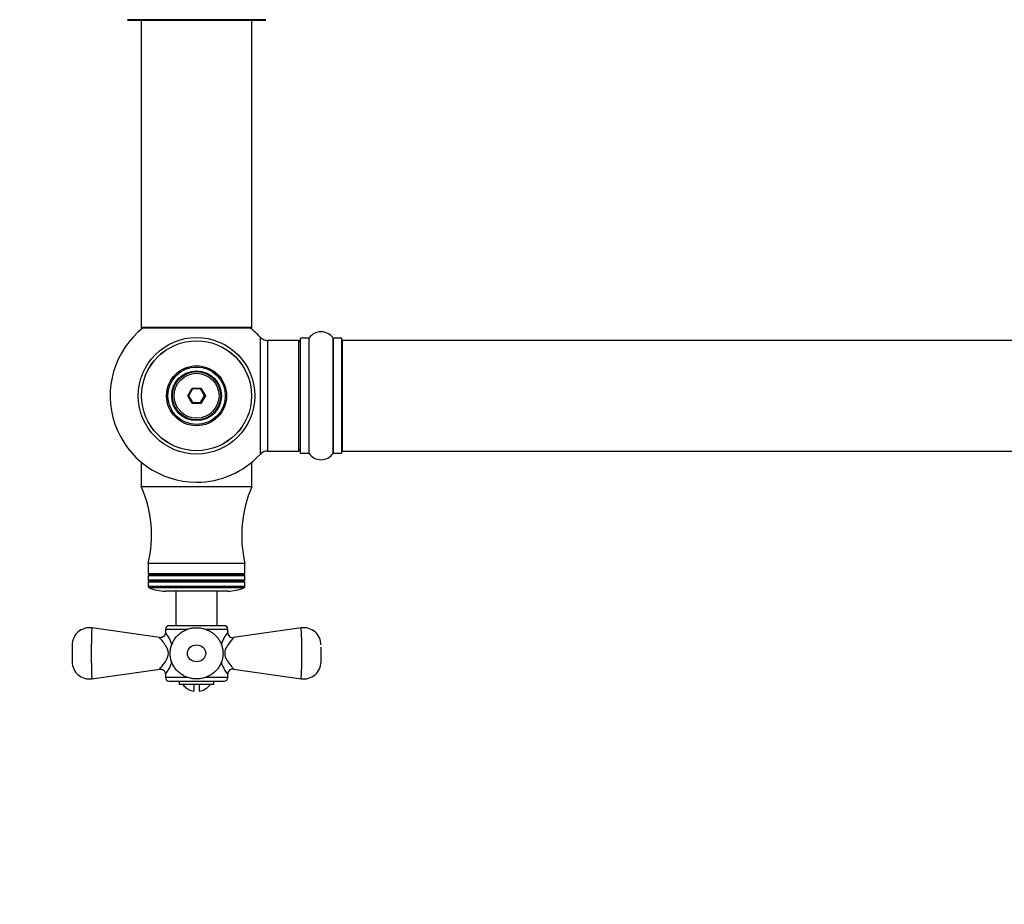
# Model space of a CAD drawing. Units: millimetres. Extents: x 0 to 1452, y 0 to 3489.
# Drawn here: x 469 to 754, y 1325 to 1581 of the extents above; entities that cross this region are included whole.
import ezdxf
from ezdxf import colors
from ezdxf.entities.mleader import LeaderData, LeaderLine
from ezdxf.math import Vec2, Vec3

# ---------------------------------------------------------------- set-up
doc = ezdxf.new("R2010")
doc.units = ezdxf.units.MM
doc.layers.add('DV5_Défaut', color=7, linetype='Continuous')
doc.layers.add('Défaut', color=7, linetype='Continuous')

# ---------------------------------------------------------------- blocks, each defined once
blk = doc.blocks.new('_DOT')
at = {"color": 0}
blk.add_line((0, 0), (-1, 0), dxfattribs=at)
at = {"color": 0, "const_width": 0.333}
blk.add_lwpolyline([(-0.1665, 0, 1), (0.1665, 0, 1)], format="xyb", close=True, dxfattribs=at)
blk = doc.blocks.new('SE4')
at = {"layer": 'DV5_Défaut', "color": 7, "linetype": 'Continuous'}
for p, q in [((539.99, 1581.08), (499.99, 1581.08)), ((500.09, 1580.98), (539.89, 1580.98)), ((503.99, 1580.98), (503.99, 1492.08)), ((535.99, 1492.08), (535.99, 1580.98)), ((535.99, 1492.08), (503.99, 1492.08)), ((503.99, 1492.08), (503.99, 1491.93)), ((504.47, 1491.93), (503.99, 1491.93)), ((504.09, 1491.98), (535.89, 1491.98)), ((504.09, 1491.83), (504.35, 1491.83)), ((535.99, 1491.93), (535.51, 1491.93)), ((535.64, 1491.83), (535.89, 1491.83)), ((535.99, 1491.93), (535.99, 1492.08)), ((538.36, 1489.3), (538.36, 1455.37)), ((540.56, 1456.33), (540.56, 1488.33)), ((549.49, 1488.33), (540.56, 1488.33)), ((549.49, 1488.33), (549.49, 1456.33)), ((549.99, 1488.88), (549.99, 1455.78)), ((550.09, 1455.68), (550.09, 1488.98)), ((552.44, 1488.98), (550.09, 1488.98)), ((552.44, 1488.98), (552.44, 1455.68)), ((552.52, 1455.64), (552.52, 1489.03)), ((559.46, 1489.03), (559.46, 1455.64)), ((559.54, 1455.68), (559.54, 1488.98)), ((561.89, 1488.98), (559.54, 1488.98)), ((561.89, 1488.98), (561.89, 1455.68)), ((561.99, 1455.78), (561.99, 1488.88)), ((562.19, 1456.33), (562.19, 1488.33)), ((1027.79, 1488.33), (562.19, 1488.33)), ((517.45, 1472.33), (518.72, 1474.53)), ((518.84, 1474.33), (517.68, 1472.33)), ((518.72, 1474.53), (521.26, 1474.53)), ((518.72, 1474.53), (518.84, 1474.33)), ((521.15, 1474.33), (518.84, 1474.33)), ((521.26, 1474.53), (521.15, 1474.33)), ((522.3, 1472.33), (521.15, 1474.33)), ((521.26, 1474.53), (522.53, 1472.33)), ((518.72, 1470.13), (517.45, 1472.33)), ((517.45, 1472.33), (517.68, 1472.33)), ((517.68, 1472.33), (518.84, 1470.33)), ((518.84, 1470.33), (518.72, 1470.13)), ((521.26, 1470.13), (518.72, 1470.13)), ((518.84, 1470.33), (521.15, 1470.33)), ((521.15, 1470.33), (522.3, 1472.33)), ((521.15, 1470.33), (521.26, 1470.13)), ((522.53, 1472.33), (521.26, 1470.13)), ((522.3, 1472.33), (522.53, 1472.33)), ((540.56, 1456.33), (549.49, 1456.33)), ((550.09, 1455.68), (552.44, 1455.68)), ((559.54, 1455.68), (561.89, 1455.68)), ((562.19, 1456.33), (1027.79, 1456.33)), ((504.35, 1452.83), (503.99, 1452.83)), ((503.99, 1452.83), (503.99, 1446.03)), ((535.99, 1452.83), (535.64, 1452.83)), ((535.99, 1446.03), (535.99, 1452.83)), ((535.99, 1446.03), (503.99, 1446.03)), ((533.99, 1423.83), (505.99, 1423.83)), ((505.99, 1423.83), (505.99, 1420.83)), ((533.99, 1420.83), (533.99, 1423.83)), ((533.99, 1420.83), (505.99, 1420.83)), ((505.99, 1420.83), (506.51, 1420.53)), ((506.51, 1420.53), (505.99, 1420.23)), ((533.99, 1420.23), (505.99, 1420.23)), ((505.99, 1420.23), (505.99, 1419.03)), ((533.99, 1419.03), (505.99, 1419.03)), ((505.99, 1419.03), (506.51, 1418.73)), ((506.51, 1418.73), (505.99, 1418.43)), ((533.99, 1418.43), (505.99, 1418.43)), ((505.99, 1418.43), (505.99, 1417.12)), ((533.47, 1420.53), (506.51, 1420.53)), ((533.47, 1418.73), (506.51, 1418.73)), ((533.47, 1420.53), (533.99, 1420.83)), ((533.99, 1420.23), (533.47, 1420.53)), ((533.47, 1418.73), (533.99, 1419.03)), ((533.99, 1418.43), (533.47, 1418.73)), ((533.99, 1419.03), (533.99, 1420.23)), ((533.99, 1417.12), (533.99, 1418.43)), ((533.99, 1417.12), (505.99, 1417.12)), ((506.17, 1416.84), (533.81, 1416.84)), ((528.99, 1415.83), (510.99, 1415.83)), ((513.99, 1415.83), (513.99, 1405.83)), ((525.99, 1405.83), (525.99, 1415.83)), ((509.28, 1402.38), (489.71, 1405.2)), ((510.99, 1404.83), (517.49, 1404.83)), ((510.99, 1404.83), (510.99, 1403.86)), ((527.99, 1405.83), (511.99, 1405.83)), ((522.48, 1404.83), (528.99, 1404.83)), ((528.99, 1403.86), (528.99, 1404.83)), ((550.28, 1405.2), (530.71, 1402.38)), ((483.99, 1400.25), (483.99, 1395.42)), ((555.99, 1395.43), (555.99, 1399.59)), ((489.71, 1390.47), (509.33, 1393.3)), ((530.66, 1393.3), (550.28, 1390.47)), ((510.99, 1391.86), (510.99, 1390.83)), ((517.55, 1390.83), (510.99, 1390.83)), ((528.99, 1390.83), (522.43, 1390.83)), ((528.99, 1390.83), (528.99, 1391.86)), ((511.99, 1389.83), (527.99, 1389.83)), ((514.99, 1389.83), (514.99, 1388.83)), ((524.99, 1388.83), (514.99, 1388.83)), ((519.24, 1388.83), (519.24, 1386.89)), ((520.74, 1388.83), (520.74, 1386.89)), ((524.99, 1388.83), (524.99, 1389.83))]:
    blk.add_line(p, q, dxfattribs=at)
for radius in [16.85, 15.91, 15.89, 8.68, 8.31, 7.2, 7.1, 7, 6.5]:
    blk.add_circle((519.99, 1472.33), radius, dxfattribs=at)
for centre, radius, start, end in [((500.09, 1581.08), 0.1, 180.042, 270), ((539.89, 1581.08), 0.1, 270, 359.958), ((519.99, 1472.33), 25, 128.1867, 270), ((504.09, 1492.08), 0.1, 180, 270), ((504.09, 1491.93), 0.1, 180, 270), ((519.99, 1472.33), 25, 42.7321, 51.8133), ((535.89, 1492.08), 0.1, 270, 0), ((535.89, 1491.93), 0.1, 270, 0), ((555.99, 1486.6), 4.24, 34.9821, 145.0179), ((540.56, 1491.33), 3, 222.7321, 270), ((549.49, 1487.83), 0.5, 0, 90), ((550.09, 1488.88), 0.1, 90, 180), ((552.44, 1489.08), 0.1, 270, 325.0179), ((559.54, 1489.08), 0.1, 214.9821, 270), ((561.89, 1488.88), 0.1, 0, 90), ((562.19, 1488.13), 0.2, 90, 180), ((540.56, 1453.33), 3, 90, 137.2679), ((549.49, 1456.83), 0.5, 270, 0), ((550.09, 1455.78), 0.1, 180, 270), ((552.44, 1455.58), 0.1, 34.9821, 90), ((555.99, 1458.07), 4.24, 214.9821, 325.0179), ((559.54, 1455.58), 0.1, 90, 145.0179), ((561.89, 1455.78), 0.1, 270, 0), ((562.19, 1456.53), 0.2, 180, 270), ((519.99, 1472.33), 25, 270, 317.2679), ((471.95, 1431.96), 35, 346.58, 23.7157), ((568.04, 1431.96), 35, 156.2843, 193.42), ((506.29, 1417.12), 0.3, 180, 246.3149), ((510.99, 1427.83), 12, 246.3149, 270), ((528.99, 1427.83), 12, 270, 293.6851), ((533.69, 1417.12), 0.3, 293.6851, 0), ((488.99, 1400.25), 5, 81.7588, 180.0002), ((622.52, 1397.83), 133.02, 176.8272, 183.1728), ((511.99, 1404.83), 1, 90, 180), ((527.99, 1404.83), 1, 0, 90), ((550.99, 1400.25), 5, 359.9998, 98.2337), ((417.46, 1397.83), 133.02, 356.8272, 3.1728), ((503.82, 1397.83), 9.37, 14.6527, 40.0491), ((536.16, 1397.83), 9.37, 139.9509, 165.1886), ((530.49, 1403.85), 1.49, 179.4989, 278.3954), ((488.99, 1395.42), 5, 179.9986, 278.2221), ((503.82, 1397.83), 9.37, 319.9509, 345.2813), ((536.16, 1397.83), 9.37, 194.761, 220.0491), ((530.48, 1391.82), 1.48, 83.1461, 178.886), ((550.99, 1395.42), 5, 261.7791, 0.0014), ((511.99, 1390.83), 1, 180, 270), ((527.99, 1390.83), 1, 270, 0), ((519.99, 1391.83), 5, 216.8699, 261.3731), ((519.99, 1391.83), 5, 278.6269, 323.1301)]:
    blk.add_arc(centre, radius, start, end, dxfattribs=at)
for points, knots in [([(512.38, 1398.54), (512.36, 1398.13), (512.32, 1397.42), (512.49, 1396.24), (512.84, 1395.11), (513.38, 1394.05), (514.08, 1393.08), (514.92, 1392.24), (515.9, 1391.54), (516.98, 1390.99), (518.14, 1390.61), (519.37, 1390.41), (520.62, 1390.41), (521.88, 1390.62), (523.09, 1391.02), (524.19, 1391.6), (525.18, 1392.34), (526.01, 1393.21), (526.7, 1394.21), (527.22, 1395.31), (527.55, 1396.51), (527.67, 1397.73), (527.59, 1398.94), (527.31, 1400.11), (526.84, 1401.2), (526.21, 1402.21), (525.42, 1403.1), (524.5, 1403.86), (523.46, 1404.48), (522.33, 1404.93), (521.12, 1405.2), (519.87, 1405.28), (518.61, 1405.16), (517.38, 1404.84), (516.21, 1404.32), (515.17, 1403.63), (514.27, 1402.8), (513.53, 1401.86), (512.95, 1400.81), (512.55, 1399.68), (512.44, 1398.95), (512.38, 1398.54)], [0, 0, 0, 0, 0.023635, 0.048387, 0.07395, 0.098809, 0.123749, 0.149108, 0.174074, 0.199775, 0.225706, 0.251543, 0.278517, 0.304817, 0.332239, 0.358944, 0.383659, 0.410188, 0.434509, 0.460704, 0.487034, 0.513058, 0.538528, 0.563288, 0.588983, 0.613387, 0.638826, 0.663852, 0.68919, 0.715199, 0.740868, 0.767566, 0.794065, 0.820897, 0.848238, 0.87495, 0.89953, 0.925824, 0.950005, 0.976147, 1, 1, 1, 1]), ([(510.98, 1403.86), (510.98, 1403.81), (511, 1403.62), (510.88, 1403.25), (510.62, 1402.82), (510.2, 1402.51), (509.75, 1402.37), (509.42, 1402.34), (509.29, 1402.38), (509.28, 1402.38)], [0, 0, 0, 0, 0.049927, 0.238437, 0.432289, 0.637162, 0.831316, 0.989317, 1, 1, 1, 1]), ([(509.28, 1393.29), (509.28, 1393.29), (509.28, 1393.29), (509.28, 1393.29), (509.39, 1393.42), (509.77, 1393.86), (510.03, 1394.18), (510.64, 1394.96), (510.98, 1395.43), (511.59, 1396.51), (511.87, 1397.17), (511.85, 1398.55), (511.57, 1399.2), (510.96, 1400.27), (510.62, 1400.73), (509.72, 1401.89), (509.28, 1402.38), (509.28, 1402.38)], [0, 0, 0, 0, 0.001027, 0.001027, 0.126024, 0.126024, 0.251022, 0.251022, 0.37602, 0.37602, 0.501017, 0.501017, 0.626015, 0.626015, 0.751013, 0.751013, 1, 1, 1, 1]), ([(530.71, 1402.38), (530.71, 1402.38), (530.71, 1402.38), (530.7, 1402.37), (530.26, 1401.88), (529.35, 1400.71), (529.01, 1400.25), (528.4, 1399.17), (528.12, 1398.54), (528.12, 1397.83)], [0, 0, 0, 0, 0.002012, 0.002012, 0.501006, 0.501006, 0.750503, 0.750503, 1, 1, 1, 1]), ([(517.35, 1397.83), (517.35, 1397.16), (517.66, 1396.52), (518.67, 1395.65), (519.34, 1395.42), (520.66, 1395.42), (521.33, 1395.66), (522.32, 1396.53), (522.64, 1397.17), (522.64, 1398.51), (522.32, 1399.15), (521.32, 1400.01), (520.65, 1400.25), (519.32, 1400.25), (518.67, 1400.02), (517.66, 1399.14), (517.35, 1398.5), (517.35, 1397.83)], [0, 0, 0, 0, 0.125, 0.125, 0.25, 0.25, 0.375, 0.375, 0.5, 0.5, 0.625, 0.625, 0.75, 0.75, 0.875, 0.875, 1, 1, 1, 1]), ([(528.12, 1397.83), (528.12, 1397.13), (528.4, 1396.49), (529.01, 1395.41), (529.35, 1394.95), (529.96, 1394.17), (530.23, 1393.85), (530.6, 1393.41), (530.71, 1393.29), (530.71, 1393.29)], [0, 0, 0, 0, 0.250514, 0.250514, 0.501029, 0.501029, 0.751543, 0.751543, 1, 1, 1, 1]), ([(509.33, 1393.29), (509.37, 1393.29), (509.55, 1393.33), (509.93, 1393.26), (510.39, 1393.05), (510.75, 1392.67), (510.93, 1392.27), (511, 1391.99), (510.99, 1391.87), (510.99, 1391.86)], [0, 0, 0, 0, 0.044637, 0.235127, 0.446092, 0.667412, 0.842872, 0.990898, 1, 1, 1, 1])]:
    blk.add_open_spline(points, degree=3, knots=knots, dxfattribs=at)

msp = doc.modelspace()

# ---------------------------------------------------------------- block references
at = {"layer": 'Défaut'}
msp.add_blockref('SE4', (0, 0), dxfattribs=at)

# ---------------------------------------------------------------- leaders
at = {"layer": 'Défaut', "color": 7, "linetype": 'Continuous'}
ml = msp.add_multileader_mtext('Standard', dxfattribs=at)
ml.set_content('{\\pxsm0.9;\\fSolid Edge ISO|b1||i0||c0|p34;\\W1.;25/07/2019\\P}', color=256)
ml.set_leader_properties()
ml.set_arrow_properties(name='DOT')
ml.build(insert=Vec2(0, 0))
ml.multileader.update_dxf_attribs({"leader_type": 0, "dogleg_length": 0, "arrow_head_size": 12})
ctx = ml.context
ctx.base_point, ctx.char_height, ctx.arrow_head_size, ctx.landing_gap_size = Vec3(1114.34, 3481.52), 12, 12, 4.2
notes = []
notes.append((ctx, [(0, (0, 0, 0), (0, 0), (1, 0), 1, [])]))
ctx.mtext.insert = Vec3(1116.34, 3487.64)
for ctx, leaders in notes:
    for number, flags, end, landing, length, lines in leaders:
        leader = LeaderData()
        leader.index, (leader.has_last_leader_line, leader.has_dogleg_vector, leader.attachment_direction) = number, flags
        leader.last_leader_point, leader.dogleg_vector, leader.dogleg_length = Vec3(end), Vec3(landing), length
        for number, points, colour, breaks in lines:
            line = LeaderLine()
            line.index, line.vertices, line.color, line.breaks = number, Vec3.list(points), colors.encode_raw_color(colour), breaks
            leader.lines.append(line)
        ctx.leaders.append(leader)

doc.saveas('drawing.dxf')
